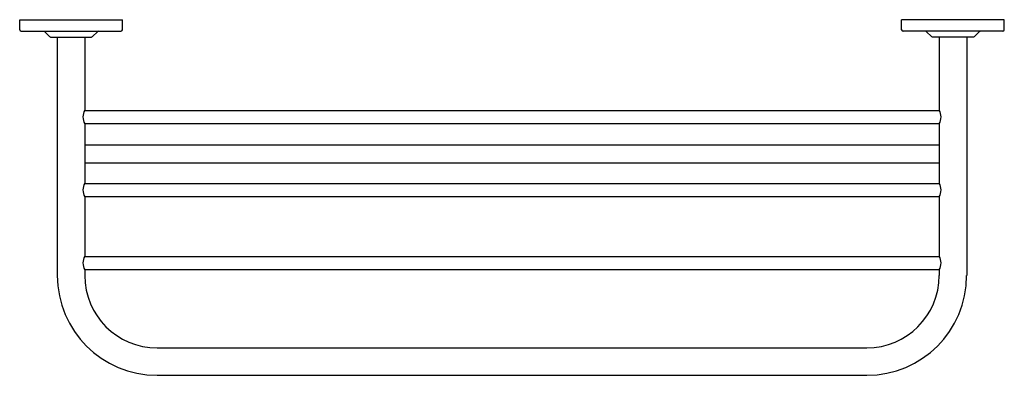
# Model space of a CAD drawing. Units: inches. Extents: x 306.3 to 333.1, y 32.9 to 42.6.
import ezdxf

# ---------------------------------------------------------------- set-up
doc = ezdxf.new("R2010")
doc.units = ezdxf.units.IN
doc.header["$LTSCALE"] = 0.64311
doc.header["$MEASUREMENT"] = 0
doc.layers.get('0').update_dxf_attribs({"color": 255, "linetype": 'CONTINUOUS'})
doc.layers.get('Defpoints').update_dxf_attribs({"linetype": 'CONTINUOUS'})
doc.styles.get("Standard").update_dxf_attribs({"font": 'txt', "width": 0.8})

msp = doc.modelspace()

# ---------------------------------------------------------------- linework, layer by layer
for p, q in [((306.281, 42.562), (309.077, 42.562)), ((306.281, 42.286), (306.281, 42.562)), ((309.077, 42.286), (309.077, 42.562)), ((333.077, 42.562), (330.281, 42.562)), ((330.281, 42.286), (330.281, 42.562)), ((333.077, 42.286), (333.077, 42.562)), ((306.321, 42.247), (309.037, 42.247)), ((307.097, 42.101), (306.962, 42.235)), ((307.124, 42.09), (308.234, 42.09)), ((307.305, 42.09), (307.305, 35.593)), ((308.053, 42.09), (308.053, 40.101)), ((308.261, 42.101), (308.396, 42.235)), ((333.037, 42.247), (330.321, 42.247)), ((331.097, 42.101), (330.962, 42.235)), ((332.234, 42.09), (331.124, 42.09)), ((331.305, 42.09), (331.305, 40.101)), ((332.053, 42.09), (332.053, 35.593)), ((332.261, 42.101), (332.396, 42.235)), ((308.048, 40.091), (331.31, 40.091)), ((308.048, 39.737), (331.31, 39.737)), ((308.053, 39.727), (308.053, 38.113)), ((331.305, 39.727), (331.305, 38.113)), ((308.053, 39.154), (331.305, 39.154)), ((308.053, 38.662), (331.305, 38.662)), ((308.048, 38.103), (331.31, 38.103)), ((308.048, 37.749), (331.31, 37.749)), ((308.053, 37.739), (308.053, 36.125)), ((331.305, 37.739), (331.305, 36.125)), ((308.048, 36.115), (331.31, 36.115)), ((308.048, 35.761), (331.31, 35.761)), ((308.053, 35.751), (308.053, 35.593)), ((331.305, 35.751), (331.305, 35.593)), ((310.021, 33.625), (329.336, 33.625)), ((310.021, 32.877), (329.336, 32.877))]:
    msp.add_line(p, q)
for centre, radius, start, end in [((306.321, 42.286), 0.0394, 180, 270), ((306.934, 42.208), 0.0394, 45, 90), ((307.124, 42.129), 0.0394, 225, 270), ((308.234, 42.129), 0.0394, 270, 315), ((308.424, 42.208), 0.0394, 90, 135), ((309.037, 42.286), 0.0394, 270, 0), ((330.321, 42.286), 0.0394, 180, 270), ((330.934, 42.208), 0.0394, 45, 90), ((331.124, 42.129), 0.0394, 225, 270), ((332.234, 42.129), 0.0394, 270, 315), ((332.424, 42.208), 0.0394, 90, 135), ((333.037, 42.286), 0.0394, 270, 0), ((308.377, 39.914), 0.374, 150.0001, 209.9999), ((330.981, 39.914), 0.374, 330.0001, 29.9999), ((308.377, 37.926), 0.374, 150.0001, 209.9999), ((330.981, 37.926), 0.374, 330.0001, 29.9999), ((308.377, 35.938), 0.374, 150.0001, 209.9999), ((330.981, 35.938), 0.374, 330.0001, 29.9999), ((310.021, 35.593), 2.716, 180, 270), ((310.021, 35.593), 1.968, 180, 270), ((329.336, 35.593), 1.968, 270, 0), ((329.336, 35.593), 2.716, 270, 0)]:
    msp.add_arc(centre, radius, start, end)

# ---------------------------------------------------------------- texts
at = {"layer": 'Defpoints'}
for tag, p, s in [('MODELNUMBER', (319.672, 42.56), 'K-17529T'), ('TRADENAME', (319.672, 42.558), 'EOLIA'), ('PRODUCT', (319.672, 42.557), 'TOWEL SHELF')]:
    msp.add_attdef(tag, p, s, height=0.001, dxfattribs=at)

doc.saveas('drawing.dxf')
